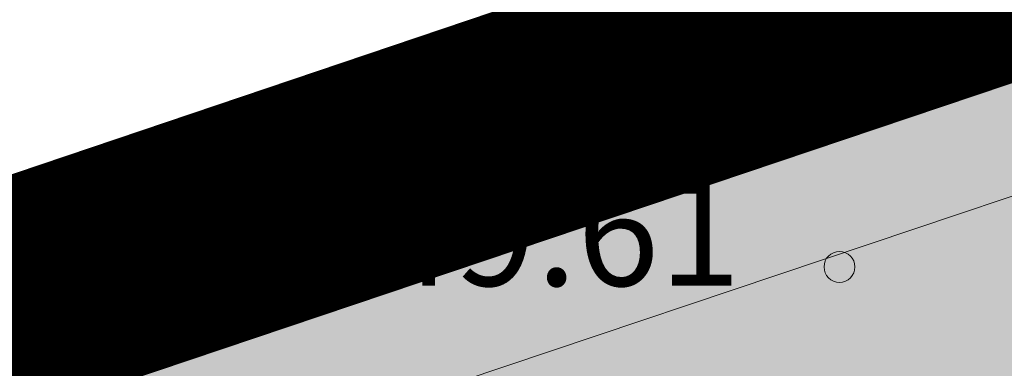
# Model space of a CAD drawing. Units: metres. Extents: x -237 to 552603, y -222 to 6580579.
# Drawn here: x 551708 to 551714, y 6580316 to 6580318 of the extents above; entities that cross this region are included whole.
import ezdxf
from ezdxf.enums import TextEntityAlignment as Align

# ---------------------------------------------------------------- set-up
doc = ezdxf.new("R2010")
doc.units = ezdxf.units.M
doc.linetypes.add('DASHDOT', pattern=[25.4, 12.7, -6.35, 0, -6.35])
doc.linetypes.add('KATASTRIPIIR', pattern=[0.02, 0.01, 0.01])
for name, color, linetype in [('AR1120 Piir katastriüksus.AS', 7, 'Continuous'), ('LN-HACTH', 7, 'Continuous'), ('MPOHULIIN', 7, 'Continuous'), ('PIIR', 32, 'Continuous'), ('plan_ala', 7, 'Continuous')]:
    doc.layers.add(name, color=color, linetype=linetype)
doc.layers.add('Dp.ala', color=7, linetype='DASHDOT', lineweight=0, true_color=0x0d0d0d)
doc.layers.add('KORGUS-EH2000', color=2, linetype='Continuous', lineweight=0)
doc.styles.add('Style-INTL_ISO_ITALIC', font='INTL_ISO_ITALIC.shx')
doc.linetypes.add('MP_OHL', pattern='A,10,[138,mkm.shx,S=1,R=0,X=0,Y=0],6,[138,mkm.shx,S=1,R=180,X=0,Y=0],15', length=31)

# ---------------------------------------------------------------- blocks, each defined once
blk = doc.blocks.new('RING02_18')
at = {"layer": 'KORGUS-EH2000', "color": 32, "lineweight": 0}
blk.add_circle((0, 0), 0.2, dxfattribs=at)

msp = doc.modelspace()

# ---------------------------------------------------------------- hatches: boundary and pattern name
at = {"layer": 'LN-HACTH', "true_color": 0xd7ebd2}
h = msp.add_hatch(color=254, dxfattribs=at)
h.dxf.hatch_style = 1
h.paths.add_polyline_path([(551680.6434, 6580307.0437), (551736.9527, 6580326.0455), (551755.2919, 6580274.4159), (551747.145, 6580268.7713), (551738.2953, 6580268.2563), (551691.77, 6580277.68)])

# ---------------------------------------------------------------- linework, layer by layer
at = {"layer": 'AR1120 Piir katastriüksus.AS', "color": 36, "linetype": 'KATASTRIPIIR', "lineweight": 5, "const_width": 0.3, "flags": 128}
for points in [[(551646.9509, 6580329.0847), (551655.0392, 6580332.1692), (551669.2931, 6580342.9773), (551679.2909, 6580346.903), (551713.9052, 6580356.9825), (551724.5229, 6580361.0085), (551736.9527, 6580326.0455), (551680.6434, 6580307.0437), (551655.9881, 6580298.7398)], [(551680.6434, 6580307.0437), (551736.9527, 6580326.0455), (551755.2919, 6580274.4159), (551747.145, 6580268.7713), (551738.2953, 6580268.2563), (551691.77, 6580277.68), (551680.6434, 6580307.0437)], [(551680.6434, 6580307.0437), (551736.9527, 6580326.0455), (551755.2919, 6580274.4159), (551747.145, 6580268.7713), (551738.2953, 6580268.2563), (551691.77, 6580277.68), (551680.6434, 6580307.0437)], [(551680.6434, 6580307.0437), (551736.9527, 6580326.0455), (551755.2919, 6580274.4159), (551747.145, 6580268.7713), (551738.2953, 6580268.2563), (551691.77, 6580277.68), (551680.6434, 6580307.0437)]]:
    msp.add_lwpolyline(points, close=True, dxfattribs=at)
at = {"layer": 'Dp.ala', "color": 138, "ltscale": 0.2, "true_color": 0x00455c, "const_width": 0.8, "flags": 128}
msp.add_lwpolyline([(551679.5615, 6580307.3964), (551691.185, 6580276.8242), (551737.9691, 6580267.4642), (551747.3591, 6580268.0887), (551755.8002, 6580274.1264), (551737.4473, 6580326.9535), (551679.5615, 6580307.3964)], dxfattribs=at)
at = {"layer": 'MPOHULIIN', "linetype": 'MP_OHL', "lineweight": 0, "ltscale": 0.5}
msp.add_lwpolyline([(551715.226, 6580317.54), (551679.719, 6580305.615), (551695.996, 6580268.427)], dxfattribs=at)
at = {"layer": 'PIIR', "color": 36, "linetype": 'KATASTRIPIIR', "lineweight": 0, "ltscale": 0.5, "const_width": 0.4}
for points in [[(551646.98, 6580329.11), (551655.07, 6580332.19), (551669.33, 6580342.99), (551679.33, 6580346.91), (551713.95, 6580356.97), (551724.57, 6580360.99), (551736.98, 6580326.02), (551680.66, 6580307.05), (551656, 6580298.76), (551646.98, 6580329.11)], [(551680.66, 6580307.05), (551736.98, 6580326.02), (551755.29, 6580274.38), (551747.14, 6580268.74), (551738.29, 6580268.23), (551691.77, 6580277.68), (551680.66, 6580307.05)]]:
    msp.add_lwpolyline(points, close=True, dxfattribs=at)
at = {"layer": 'plan_ala', "color": 138, "ltscale": 0.2, "true_color": 0x00455c, "const_width": 0.8, "flags": 128}
msp.add_lwpolyline([(551680.66, 6580307.05), (551691.77, 6580277.68), (551738.29, 6580268.23), (551747.14, 6580268.74), (551755.29, 6580274.38), (551736.98, 6580326.02), (551680.66, 6580307.05)], close=True, dxfattribs=at)

# ---------------------------------------------------------------- block references
at = {"layer": 'KORGUS-EH2000', "color": 32, "lineweight": 0, "xscale": 0.5, "yscale": 0.5}
msp.add_blockref('RING02_18', (551713.275, 6580316.801), dxfattribs=at)

# ---------------------------------------------------------------- texts
at = {"layer": 'KORGUS-EH2000', "color": 32, "linetype": 'Continuous', "lineweight": 0, "style": 'Style-INTL_ISO_ITALIC'}
msp.add_text(' 49.61', height=0.7, dxfattribs=at).set_placement((551710.0393, 6580317.0293), align=Align.MIDDLE_LEFT)

doc.saveas('drawing.dxf')
